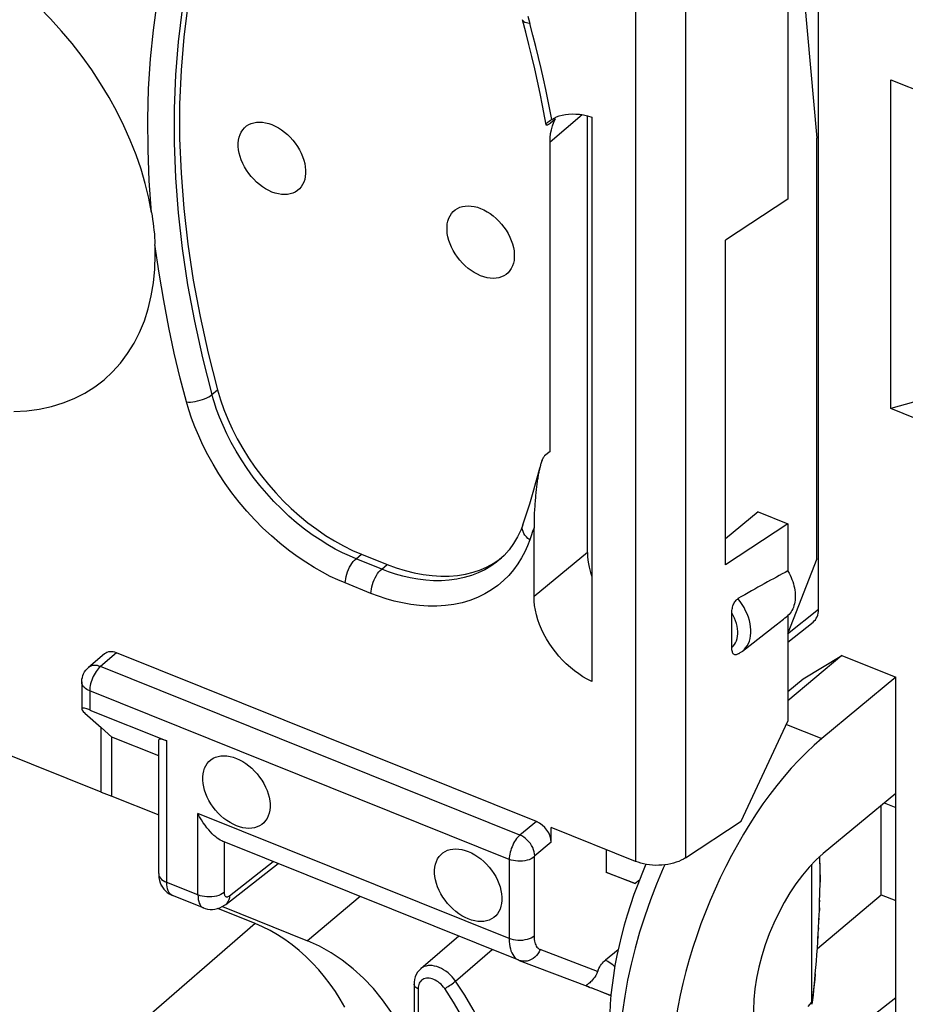
# Model space of a CAD drawing. Units: millimetres. Extents: x 99.7 to 178, y 66.9 to 142.3.
# Drawn here: x 127.1 to 136.5, y 96 to 106.5 of the extents above; entities that cross this region are included whole.
import ezdxf

# ---------------------------------------------------------------- set-up
doc = ezdxf.new("R2010")
doc.units = ezdxf.units.MM
doc.header["$LTSCALE"] = 16.335
doc.layers.get('0').update_dxf_attribs({"linetype": 'CONTINUOUS'})
for name, color, linetype in [('ASSI', 7, 'CONTINUOUS'), ('DRAFT', 7, 'CONTINUOUS'), ('RACCORDO', 7, 'CONTINUOUS'), ('SMUSSO', 7, 'CONTINUOUS')]:
    doc.layers.add(name, color=color, linetype=linetype)

msp = doc.modelspace()

# ---------------------------------------------------------------- linework, layer by layer
at = {"color": 7, "linetype": 'CONTINUOUS'}
for p, q in [((128.001, 98.28), (124.233, 99.793)), ((128.116, 98.236), (128.116, 98.862)), ((128.001, 98.28), (128.116, 98.236))]:
    msp.add_line(p, q, dxfattribs=at)
at = {"layer": 'ASSI', "color": 7, "linetype": 'CONTINUOUS'}
for points in [[(129.812, 104.639), (129.777, 104.655), (129.744, 104.673), (129.711, 104.694), (129.679, 104.718), (129.648, 104.745), (129.619, 104.774), (129.591, 104.804), (129.565, 104.837), (129.542, 104.871), (129.521, 104.906), (129.502, 104.942), (129.487, 104.979), (129.474, 105.015), (129.465, 105.052), (129.458, 105.088), (129.455, 105.123), (129.455, 105.157), (129.458, 105.189), (129.465, 105.22), (129.474, 105.249), (129.487, 105.275), (129.502, 105.299), (129.521, 105.32), (129.542, 105.339), (129.565, 105.354), (129.591, 105.366), (129.619, 105.374), (129.648, 105.38), (129.679, 105.381), (129.711, 105.38), (129.744, 105.374), (129.777, 105.366), (129.812, 105.354)], [(129.812, 105.354), (129.846, 105.338), (129.88, 105.32), (129.912, 105.299), (129.944, 105.275), (129.975, 105.248), (130.005, 105.219), (130.032, 105.189), (130.058, 105.156), (130.082, 105.122), (130.102, 105.087), (130.121, 105.051), (130.137, 105.014), (130.149, 104.978), (130.159, 104.941), (130.165, 104.905), (130.168, 104.87), (130.168, 104.836), (130.165, 104.804), (130.159, 104.773), (130.149, 104.744), (130.137, 104.718), (130.121, 104.694), (130.102, 104.673), (130.082, 104.654), (130.058, 104.639), (130.032, 104.627), (130.005, 104.619), (129.975, 104.613), (129.944, 104.612), (129.912, 104.614), (129.88, 104.619), (129.846, 104.627), (129.812, 104.639)], [(132.023, 103.751), (131.989, 103.767), (131.955, 103.785), (131.923, 103.806), (131.891, 103.83), (131.86, 103.857), (131.83, 103.885), (131.803, 103.916), (131.777, 103.949), (131.754, 103.983), (131.733, 104.018), (131.714, 104.054), (131.699, 104.09), (131.686, 104.127), (131.676, 104.164), (131.67, 104.199), (131.667, 104.234), (131.667, 104.269), (131.67, 104.301), (131.676, 104.332), (131.686, 104.361), (131.699, 104.387), (131.714, 104.411), (131.733, 104.432), (131.754, 104.45), (131.777, 104.466), (131.803, 104.478), (131.83, 104.486), (131.86, 104.491), (131.891, 104.493), (131.923, 104.491), (131.955, 104.486), (131.989, 104.477), (132.023, 104.465)], [(132.023, 104.465), (132.058, 104.45), (132.091, 104.431), (132.124, 104.41), (132.156, 104.386), (132.187, 104.36), (132.216, 104.331), (132.244, 104.3), (132.27, 104.268), (132.293, 104.234), (132.314, 104.199), (132.333, 104.162), (132.348, 104.126), (132.361, 104.09), (132.37, 104.053), (132.377, 104.017), (132.38, 103.982), (132.38, 103.948), (132.377, 103.915), (132.37, 103.885), (132.361, 103.856), (132.348, 103.829), (132.333, 103.806), (132.314, 103.784), (132.293, 103.766), (132.27, 103.751), (132.244, 103.739), (132.216, 103.73), (132.187, 103.725), (132.156, 103.724), (132.124, 103.725), (132.091, 103.73), (132.058, 103.739), (132.023, 103.751)], [(127.075, 102.312), (127.213, 102.32), (127.346, 102.338), (127.475, 102.366), (127.598, 102.404), (127.716, 102.451), (127.828, 102.508), (127.933, 102.575), (128.032, 102.65), (128.123, 102.734), (128.207, 102.827), (128.282, 102.927), (128.35, 103.036), (128.409, 103.152), (128.459, 103.274), (128.501, 103.403), (128.533, 103.538), (128.556, 103.677), (128.57, 103.822), (128.575, 103.973)], [(129.435, 97.923), (129.4, 97.939), (129.367, 97.957), (129.334, 97.978), (129.302, 98.002), (129.271, 98.029), (129.242, 98.057), (129.214, 98.088), (129.188, 98.121), (129.165, 98.155), (129.144, 98.19), (129.126, 98.226), (129.11, 98.262), (129.097, 98.299), (129.088, 98.336), (129.081, 98.371), (129.078, 98.406), (129.078, 98.441), (129.081, 98.473), (129.088, 98.504), (129.097, 98.533), (129.11, 98.559), (129.126, 98.583), (129.144, 98.604), (129.165, 98.622), (129.188, 98.638), (129.214, 98.65), (129.242, 98.658), (129.271, 98.663), (129.302, 98.665), (129.334, 98.663), (129.367, 98.658), (129.4, 98.649), (129.435, 98.637)], [(129.435, 98.637), (129.469, 98.622), (129.503, 98.603), (129.535, 98.582), (129.567, 98.558), (129.598, 98.532), (129.628, 98.503), (129.655, 98.472), (129.681, 98.44), (129.705, 98.406), (129.726, 98.371), (129.744, 98.334), (129.76, 98.298), (129.772, 98.262), (129.782, 98.225), (129.788, 98.189), (129.791, 98.154), (129.791, 98.12), (129.788, 98.088), (129.782, 98.057), (129.772, 98.028), (129.76, 98.001), (129.744, 97.978), (129.726, 97.956), (129.705, 97.938), (129.681, 97.923), (129.655, 97.911), (129.628, 97.902), (129.598, 97.897), (129.567, 97.896), (129.535, 97.897), (129.503, 97.902), (129.469, 97.911), (129.435, 97.923)], [(131.892, 96.936), (131.858, 96.952), (131.824, 96.97), (131.792, 96.991), (131.76, 97.015), (131.729, 97.042), (131.699, 97.07), (131.672, 97.101), (131.646, 97.134), (131.622, 97.168), (131.601, 97.203), (131.583, 97.239), (131.567, 97.275), (131.555, 97.312), (131.545, 97.349), (131.539, 97.384), (131.536, 97.419), (131.536, 97.454), (131.539, 97.486), (131.545, 97.517), (131.555, 97.546), (131.567, 97.572), (131.583, 97.596), (131.601, 97.617), (131.622, 97.635), (131.646, 97.651), (131.672, 97.663), (131.699, 97.671), (131.729, 97.676), (131.76, 97.678), (131.792, 97.676), (131.824, 97.671), (131.858, 97.662), (131.892, 97.65)], [(131.892, 97.65), (131.927, 97.635), (131.96, 97.617), (131.993, 97.595), (132.025, 97.572), (132.056, 97.545), (132.085, 97.516), (132.113, 97.485), (132.139, 97.453), (132.162, 97.419), (132.183, 97.384), (132.201, 97.348), (132.217, 97.311), (132.23, 97.275), (132.239, 97.238), (132.246, 97.202), (132.249, 97.167), (132.249, 97.133), (132.246, 97.101), (132.239, 97.07), (132.23, 97.041), (132.217, 97.015), (132.201, 96.991), (132.183, 96.969), (132.162, 96.951), (132.139, 96.936), (132.113, 96.924), (132.085, 96.915), (132.056, 96.91), (132.025, 96.909), (131.993, 96.91), (131.96, 96.915), (131.927, 96.924), (131.892, 96.936)]]:
    msp.add_lwpolyline(points, dxfattribs=at)
at = {"layer": 'DRAFT', "color": 7, "linetype": 'CONTINUOUS'}
for p, q in [((135.279, 108.833), (135.279, 104.564)), ((135.279, 108.584), (135.588, 105.211)), ((136.372, 102.344), (136.372, 105.827)), ((136.372, 105.827), (136.83, 105.644)), ((135.588, 100.751), (135.588, 105.211)), ((135.279, 104.564), (134.62, 104.129)), ((134.62, 100.689), (134.62, 104.129)), ((136.83, 102.473), (136.372, 102.344)), ((136.83, 102.16), (136.372, 102.344)), ((134.964, 101.25), (134.62, 100.963)), ((134.964, 101.25), (135.279, 101.124)), ((135.279, 101.124), (134.62, 100.689)), ((135.279, 101.124), (135.279, 100.623)), ((135.588, 100.751), (135.279, 99.963)), ((135.279, 100.15), (135.279, 99.031)), ((134.797, 99.772), (135.154, 100.051)), ((135.44, 99.482), (135.85, 99.727)), ((135.85, 99.727), (136.423, 99.497)), ((135.279, 99.346), (135.44, 99.482)), ((136.423, 99.497), (135.64, 98.848)), ((136.423, 90.448), (136.423, 99.497)), ((134.784, 97.971), (135.279, 99.031)), ((128.116, 98.862), (128.001, 98.964)), ((128.001, 98.28), (128.001, 98.964)), ((128.611, 98.664), (128.116, 98.862)), ((128.116, 98.236), (128.611, 98.038)), ((135.655, 97.632), (136.423, 98.268)), ((136.268, 97.192), (136.268, 98.14)), ((133.352, 97.672), (133.352, 97.427)), ((133.661, 97.31), (133.352, 97.427)), ((128.636, 97.299), (128.636, 97.288)), ((128.644, 97.285), (128.636, 97.288)), ((133.706, 97.346), (133.661, 97.31)), ((135.592, 96.623), (136.268, 97.192)), ((136.268, 97.192), (136.423, 97.13)), ((129.632, 96.888), (129.238, 97.046)), ((129.287, 97.067), (130.189, 96.705)), ((136.423, 96.101), (135.655, 95.502))]:
    msp.add_line(p, q, dxfattribs=at)
at = {"layer": 'DRAFT', "color": 253, "linetype": 'CONTINUOUS'}
for p, q in [((135.266, 98.998), (135.64, 98.848)), ((130.745, 97.174), (130.189, 96.705))]:
    msp.add_line(p, q, dxfattribs=at)
at = {"layer": 'DRAFT', "color": 7, "linetype": 'CONTINUOUS'}
for points in [[(135.279, 100.623), (135.292, 100.601), (135.303, 100.579), (135.313, 100.556), (135.323, 100.533), (135.331, 100.511), (135.338, 100.488), (135.344, 100.465), (135.349, 100.443), (135.353, 100.42), (135.356, 100.398), (135.358, 100.376), (135.358, 100.355), (135.358, 100.334), (135.356, 100.314), (135.353, 100.294), (135.349, 100.275), (135.344, 100.256), (135.338, 100.238), (135.331, 100.221), (135.323, 100.205), (135.313, 100.19), (135.303, 100.176), (135.292, 100.162), (135.279, 100.15)], [(130.584, 96), (130.536, 96.084), (130.485, 96.166), (130.429, 96.246), (130.37, 96.323), (130.307, 96.398), (130.24, 96.469), (130.171, 96.538), (130.099, 96.602), (130.024, 96.661), (129.948, 96.717), (129.871, 96.767), (129.792, 96.813), (129.713, 96.853), (129.632, 96.888)], [(131.275, 95.563), (131.218, 95.697), (131.151, 95.828), (131.072, 95.956), (130.983, 96.08), (130.887, 96.198), (130.783, 96.307), (130.672, 96.408), (130.556, 96.499), (130.438, 96.578), (130.315, 96.647), (130.189, 96.705)]]:
    msp.add_lwpolyline(points, dxfattribs=at)
for centre, major_axis, ratio, start_param, end_param in [((135.668, 96.577), (1.06, 2.592), 0.475687, 7.010988, 8.564331), ((135.668, 96.577), (0.492, 1.203), 0.475687, 0.727802, 3.834488), ((134.69, 96.942), (0.839, 2.167), 0.458087, 1.48274, 2.272379)]:
    msp.add_ellipse(centre, major_axis=major_axis, ratio=ratio, start_param=start_param, end_param=end_param, dxfattribs=at)
at = {"layer": 'RACCORDO', "color": 7, "linetype": 'CONTINUOUS'}
for p, q in [((135.604, 100.217), (135.604, 110.702)), ((132.817, 105.415), (132.76, 105.367)), ((132.799, 105.379), (132.817, 105.415)), ((133.155, 100.819), (133.155, 105.446)), ((133.2, 105.433), (133.2, 99.453)), ((132.785, 105.34), (132.799, 105.379)), ((132.759, 101.891), (132.759, 105.168)), ((132.759, 101.891), (132.701, 101.842)), ((132.47, 101.114), (132.47, 101.114)), ((132.589, 100.352), (132.589, 101.081)), ((130.762, 100.801), (131.033, 100.692)), ((132.22, 100.74), (132.22, 100.74)), ((132.23, 100.752), (132.244, 100.762)), ((134.686, 99.811), (134.686, 100.179)), ((135.279, 99.87), (135.546, 100.082)), ((132.616, 97.967), (128.165, 99.755)), ((128.037, 99.745), (127.866, 99.599)), ((127.795, 99.447), (127.795, 99.16)), ((127.881, 99.15), (128.696, 98.823)), ((127.83, 99.116), (128.001, 98.964)), ((128.611, 97.416), (128.611, 98.833)), ((136.299, 98.165), (136.423, 98.116)), ((133.665, 97.546), (132.771, 97.905)), ((132.771, 97.749), (132.771, 97.905)), ((134.196, 97.583), (134.784, 97.971)), ((132.428, 96.498), (129.289, 97.759)), ((129.321, 97.09), (129.877, 97.523)), ((135.534, 96.053), (135.534, 97.517)), ((133.354, 97.433), (133.661, 97.31)), ((129.087, 97.052), (128.756, 97.185)), ((135.616, 97.117), (135.619, 97.205)), ((135.613, 97.024), (135.616, 97.117)), ((135.609, 96.928), (135.613, 97.024)), ((135.604, 96.829), (135.609, 96.928)), ((131.792, 96.753), (131.388, 96.408)), ((135.596, 96.694), (135.598, 96.728)), ((135.598, 96.728), (135.604, 96.829)), ((133.481, 96.609), (133.345, 96.5)), ((132.428, 96.498), (132.432, 96.496)), ((132.432, 96.496), (133.153, 96.223)), ((131.317, 96.244), (131.317, 95.702)), ((133.148, 96.225), (133.153, 96.223)), ((133.17, 96.215), (133.163, 96.218)), ((133.166, 96.217), (133.174, 96.214)), ((133.171, 96.216), (133.177, 96.214)), ((133.172, 96.214), (133.18, 96.211)), ((133.18, 96.211), (133.195, 96.205)), ((133.222, 96.195), (133.193, 96.206)), ((133.277, 96.173), (133.22, 96.195)), ((133.325, 96.154), (133.276, 96.173)), ((133.291, 96.17), (133.344, 96.149)), ((133.361, 96.14), (133.324, 96.154)), ((133.344, 96.149), (133.369, 96.138)), ((133.38, 96.133), (133.357, 96.142)), ((133.391, 96.129), (133.374, 96.135)), ((135.534, 96.04), (135.534, 96.053)), ((135.534, 96.031), (135.534, 96.04)), ((135.536, 96.036), (135.544, 96.095))]:
    msp.add_line(p, q, dxfattribs=at)
at = {"layer": 'RACCORDO', "color": 253, "linetype": 'CONTINUOUS'}
for p, q in [((134.196, 107.574), (134.196, 97.583)), ((133.665, 107.1), (133.665, 97.546)), ((132.522, 106.503), (132.544, 106.424)), ((133.101, 105.458), (132.759, 105.168)), ((129.176, 102.493), (129.235, 102.542)), ((132.574, 101.04), (132.559, 100.997)), ((132.589, 101.081), (132.574, 101.04)), ((132.559, 100.997), (132.544, 100.954)), ((130.703, 100.753), (130.762, 100.801)), ((133.155, 100.819), (132.589, 100.352)), ((130.975, 100.643), (130.703, 100.753)), ((130.975, 100.643), (131.033, 100.692)), ((130.861, 100.386), (130.589, 100.496)), ((135.277, 99.958), (135.604, 100.217)), ((128.165, 99.755), (127.994, 99.61)), ((132.44, 97.824), (127.994, 99.61)), ((127.881, 99.353), (127.881, 99.15)), ((132.327, 97.567), (127.881, 99.353)), ((128.696, 97.322), (128.696, 98.823)), ((129.027, 97.19), (129.027, 98.053)), ((132.327, 96.727), (129.027, 98.053)), ((132.616, 97.967), (132.44, 97.824)), ((129.304, 97.753), (129.304, 97.217)), ((132.771, 97.749), (132.596, 97.606)), ((132.327, 97.567), (132.327, 96.727)), ((132.59, 97.593), (132.59, 96.753)), ((129.361, 97.181), (129.826, 97.543)), ((129.027, 97.19), (128.696, 97.322)), ((135.613, 97.055), (135.613, 97.024)), ((135.616, 97.134), (135.616, 97.117)), ((135.609, 96.943), (135.609, 96.928)), ((129.632, 96.888), (127.19, 94.766)), ((135.604, 96.841), (135.604, 96.829)), ((135.599, 96.749), (135.598, 96.728)), ((131.757, 96.277), (132.146, 96.611)), ((133.263, 96.38), (132.655, 96.611)), ((131.361, 96.213), (131.36, 96.197)), ((131.36, 96.197), (131.36, 95.672)), ((135.493, 96.007), (135.534, 96.053)), ((135.54, 96.079), (135.534, 96.031))]:
    msp.add_line(p, q, dxfattribs=at)
at = {"layer": 'RACCORDO', "color": 7, "linetype": 'CONTINUOUS'}
for points in [[(129.235, 107.914), (129.135, 107.604), (129.049, 107.285), (128.977, 106.958), (128.92, 106.623), (128.876, 106.28), (128.848, 105.93), (128.833, 105.572), (128.833, 105.207), (128.848, 104.838), (128.876, 104.465), (128.92, 104.087), (128.977, 103.705), (129.049, 103.321), (129.135, 102.933), (129.235, 102.542)], [(128.536, 104.422), (128.506, 104.575), (128.469, 104.728), (128.424, 104.882), (128.371, 105.035), (128.31, 105.189), (128.242, 105.341), (128.167, 105.492), (128.085, 105.642), (127.996, 105.789), (127.901, 105.934), (127.8, 106.075), (127.693, 106.212), (127.581, 106.345), (127.464, 106.474), (127.343, 106.597), (127.217, 106.715), (127.088, 106.827)], [(132.716, 105.35), (132.702, 105.427), (132.678, 105.556), (132.653, 105.685), (132.626, 105.815), (132.597, 105.944), (132.566, 106.074), (132.535, 106.204), (132.501, 106.335), (132.466, 106.465)], [(132.739, 105.382), (132.75, 105.39), (132.762, 105.399), (132.777, 105.409)], [(132.777, 105.409), (132.802, 105.423), (132.828, 105.435), (132.857, 105.445), (132.888, 105.454), (132.921, 105.461), (132.956, 105.465), (132.993, 105.467), (133.032, 105.466), (133.072, 105.463), (133.113, 105.456), (133.156, 105.446), (133.2, 105.433)], [(132.716, 105.35), (132.716, 105.35), (132.716, 105.354), (132.718, 105.358), (132.721, 105.363), (132.725, 105.368), (132.731, 105.375), (132.739, 105.382)], [(132.76, 105.367), (132.751, 105.36), (132.744, 105.355), (132.737, 105.351), (132.731, 105.348), (132.726, 105.346), (132.722, 105.346), (132.719, 105.346), (132.717, 105.348), (132.716, 105.35)], [(132.759, 105.168), (132.76, 105.214), (132.765, 105.258), (132.773, 105.3), (132.785, 105.34)], [(128.536, 104.424), (128.542, 104.386), (128.547, 104.348), (128.552, 104.31), (128.557, 104.272), (128.561, 104.235), (128.565, 104.197), (128.568, 104.159), (128.57, 104.122), (128.572, 104.085)], [(128.575, 103.973), (128.575, 103.991), (128.574, 104.01), (128.574, 104.028), (128.574, 104.047), (128.573, 104.066), (128.572, 104.084)], [(129.235, 102.542), (129.266, 102.438), (129.302, 102.335), (129.344, 102.232), (129.391, 102.128), (129.444, 102.024), (129.502, 101.922), (129.564, 101.822), (129.631, 101.725), (129.701, 101.63), (129.775, 101.539), (129.852, 101.451), (129.932, 101.367), (130.016, 101.285), (130.104, 101.207), (130.193, 101.134), (130.286, 101.065), (130.38, 101.001), (130.475, 100.942), (130.57, 100.889), (130.666, 100.842), (130.762, 100.801)], [(132.701, 101.842), (132.697, 101.838), (132.692, 101.833), (132.688, 101.827), (132.684, 101.82), (132.681, 101.813), (132.677, 101.805), (132.674, 101.797), (132.67, 101.788), (132.667, 101.779), (132.664, 101.77), (132.661, 101.76), (132.658, 101.751), (132.656, 101.741), (132.653, 101.731), (132.649, 101.713)], [(132.47, 101.114), (132.495, 101.187), (132.52, 101.26), (132.543, 101.335), (132.566, 101.409), (132.588, 101.484), (132.609, 101.56), (132.629, 101.636), (132.649, 101.713)], [(132.651, 101.721), (132.648, 101.71), (132.646, 101.7), (132.643, 101.689), (132.641, 101.678), (132.639, 101.666), (132.637, 101.655), (132.634, 101.643), (132.632, 101.631), (132.63, 101.618), (132.628, 101.605), (132.626, 101.592), (132.624, 101.579), (132.622, 101.566), (132.62, 101.552), (132.618, 101.538), (132.616, 101.523), (132.614, 101.508), (132.613, 101.493), (132.611, 101.478), (132.609, 101.462), (132.607, 101.445), (132.606, 101.429), (132.604, 101.412), (132.603, 101.395), (132.601, 101.377), (132.6, 101.359), (132.598, 101.34), (132.597, 101.322), (132.596, 101.302), (132.594, 101.283), (132.593, 101.263), (132.592, 101.242), (132.591, 101.221), (132.591, 101.2), (132.59, 101.178), (132.589, 101.155), (132.589, 101.132), (132.589, 101.108), (132.589, 101.084)], [(132.47, 101.114), (132.451, 101.064), (132.415, 100.986), (132.373, 100.914), (132.325, 100.848), (132.272, 100.788), (132.22, 100.74)], [(133.155, 100.819), (133.157, 100.768), (133.163, 100.716), (133.172, 100.662), (133.186, 100.608), (133.2, 100.565)], [(131.033, 100.692), (131.129, 100.656), (131.224, 100.627), (131.319, 100.603), (131.414, 100.585), (131.509, 100.574), (131.601, 100.568), (131.691, 100.57), (131.778, 100.577), (131.862, 100.591), (131.943, 100.611), (132.02, 100.637), (132.093, 100.669), (132.164, 100.707), (132.23, 100.752)], [(133.2, 99.453), (133.153, 99.476), (133.108, 99.502), (133.063, 99.532), (133.018, 99.565), (132.974, 99.601), (132.931, 99.639), (132.89, 99.679), (132.851, 99.722), (132.815, 99.766), (132.781, 99.811), (132.749, 99.858), (132.72, 99.906), (132.693, 99.955), (132.669, 100.005), (132.648, 100.056), (132.63, 100.107), (132.615, 100.158), (132.603, 100.208), (132.595, 100.257), (132.59, 100.305), (132.589, 100.352)], [(134.686, 100.179), (134.686, 100.192), (134.687, 100.204), (134.688, 100.217), (134.691, 100.229), (134.693, 100.241), (134.697, 100.253), (134.701, 100.265), (134.706, 100.276), (134.711, 100.286), (134.717, 100.296), (134.724, 100.305), (134.73, 100.314), (134.737, 100.32), (134.744, 100.326), (134.75, 100.331)], [(134.738, 99.738), (134.737, 99.737), (134.73, 99.735), (134.724, 99.734), (134.717, 99.735), (134.711, 99.737), (134.706, 99.741), (134.701, 99.746), (134.697, 99.752), (134.693, 99.759), (134.691, 99.767), (134.688, 99.777), (134.687, 99.787), (134.686, 99.798), (134.686, 99.811)], [(134.797, 99.772), (134.791, 99.768), (134.784, 99.763), (134.778, 99.759), (134.772, 99.755), (134.765, 99.751), (134.759, 99.747), (134.752, 99.744), (134.745, 99.741), (134.738, 99.738)], [(127.795, 99.447), (127.795, 99.456), (127.797, 99.476), (127.802, 99.496), (127.808, 99.516), (127.816, 99.535), (127.826, 99.554), (127.838, 99.571), (127.852, 99.587), (127.866, 99.599)], [(129.29, 97.758), (129.279, 97.763), (129.264, 97.771), (129.249, 97.781), (129.232, 97.792), (129.215, 97.806), (129.197, 97.821), (129.179, 97.839), (129.16, 97.858), (129.141, 97.88), (129.121, 97.903), (129.102, 97.929), (129.083, 97.956), (129.064, 97.986), (129.045, 98.018), (129.027, 98.053)], [(134.196, 97.583), (134.174, 97.57), (134.15, 97.557), (134.125, 97.546), (134.097, 97.536), (134.068, 97.527), (134.038, 97.52), (134.007, 97.514), (133.975, 97.509), (133.943, 97.506), (133.911, 97.505), (133.878, 97.504), (133.846, 97.506), (133.813, 97.509), (133.781, 97.514), (133.75, 97.52), (133.721, 97.527), (133.692, 97.536), (133.665, 97.546)], [(135.619, 97.205), (135.619, 97.247), (135.62, 97.288), (135.62, 97.327), (135.621, 97.365), (135.621, 97.401), (135.62, 97.436), (135.62, 97.469), (135.62, 97.501), (135.619, 97.531), (135.618, 97.559), (135.617, 97.586), (135.616, 97.597)], [(128.611, 97.416), (128.611, 97.4), (128.614, 97.372), (128.62, 97.345), (128.627, 97.319), (128.638, 97.295), (128.651, 97.273), (128.666, 97.252)], [(128.666, 97.252), (128.683, 97.233), (128.702, 97.216), (128.723, 97.202), (128.744, 97.19), (128.756, 97.185)], [(129.087, 97.052), (129.105, 97.046), (129.13, 97.04), (129.155, 97.037), (129.181, 97.036), (129.207, 97.039), (129.233, 97.045), (129.259, 97.054), (129.285, 97.066), (129.309, 97.081), (129.321, 97.089)], [(135.544, 96.095), (135.551, 96.157), (135.558, 96.221), (135.564, 96.287), (135.57, 96.354), (135.576, 96.421), (135.582, 96.49), (135.587, 96.558), (135.592, 96.626), (135.596, 96.694)], [(133.27, 96.396), (133.277, 96.412), (133.286, 96.427), (133.294, 96.442), (133.304, 96.455), (133.314, 96.468), (133.324, 96.48), (133.334, 96.49), (133.345, 96.5)], [(131.388, 96.408), (131.371, 96.391), (131.355, 96.371), (131.341, 96.347), (131.33, 96.322), (131.323, 96.295)], [(133.27, 96.396), (133.253, 96.358), (133.243, 96.338), (133.232, 96.32), (133.22, 96.304), (133.21, 96.29), (133.199, 96.278), (133.189, 96.268), (133.18, 96.259), (133.171, 96.252), (133.164, 96.247), (133.157, 96.242), (133.152, 96.239), (133.148, 96.236), (133.145, 96.234), (133.143, 96.232), (133.143, 96.23), (133.143, 96.229), (133.144, 96.228), (133.146, 96.226), (133.148, 96.225)], [(131.323, 96.295), (131.318, 96.266), (131.317, 96.244)], [(133.153, 96.223), (133.156, 96.222), (133.158, 96.22), (133.161, 96.219), (133.163, 96.218)], [(133.167, 96.217), (133.164, 96.218), (133.163, 96.219), (133.163, 96.219), (133.164, 96.218), (133.167, 96.217), (133.171, 96.216)], [(133.369, 96.138), (133.383, 96.133), (133.388, 96.131), (133.392, 96.129), (133.395, 96.128), (133.397, 96.127), (133.398, 96.127), (133.397, 96.127), (133.395, 96.127), (133.392, 96.128)], [(133.387, 96.13), (133.394, 96.128), (133.398, 96.126)], [(133.398, 96.126), (133.4, 96.125), (133.403, 96.124), (133.405, 96.124)]]:
    msp.add_lwpolyline(points, dxfattribs=at)
at = {"layer": 'RACCORDO', "color": 253, "linetype": 'CONTINUOUS'}
for points in [[(128.536, 104.422), (128.511, 104.758), (128.498, 105.088), (128.495, 105.413), (128.504, 105.734), (128.525, 106.05), (128.556, 106.354), (128.596, 106.647), (128.647, 106.928), (128.704, 107.193), (128.765, 107.44), (128.832, 107.671), (128.906, 107.886)], [(129.176, 107.868), (129.076, 107.558), (128.99, 107.239), (128.918, 106.912), (128.861, 106.576), (128.817, 106.232), (128.788, 105.881), (128.774, 105.524), (128.774, 105.16), (128.788, 104.791), (128.817, 104.417), (128.861, 104.039), (128.918, 103.656), (128.99, 103.271), (129.076, 102.883), (129.176, 102.493)], [(132.544, 106.424), (132.525, 106.427), (132.508, 106.431), (132.493, 106.437), (132.482, 106.444), (132.473, 106.452), (132.467, 106.462), (132.466, 106.465)], [(132.777, 105.409), (132.758, 105.512), (132.737, 105.619), (132.714, 105.727), (132.69, 105.837), (132.664, 105.95), (132.637, 106.065), (132.608, 106.182), (132.577, 106.302), (132.544, 106.424)], [(128.906, 102.415), (128.838, 102.668), (128.775, 102.931), (128.717, 103.205), (128.664, 103.488), (128.616, 103.781), (128.572, 104.084)], [(128.906, 102.415), (128.927, 102.414), (128.95, 102.414), (128.974, 102.416), (128.999, 102.42), (129.024, 102.425), (129.049, 102.432), (129.074, 102.44), (129.098, 102.449), (129.12, 102.459), (129.141, 102.47), (129.16, 102.481), (129.176, 102.493)], [(130.703, 100.753), (130.632, 100.783), (130.558, 100.817), (130.482, 100.856), (130.403, 100.901), (130.321, 100.952), (130.239, 101.007), (130.156, 101.068), (130.073, 101.134), (129.991, 101.205), (129.911, 101.281), (129.832, 101.36), (129.756, 101.443), (129.683, 101.53), (129.614, 101.619), (129.548, 101.709), (129.488, 101.801), (129.431, 101.893), (129.38, 101.985), (129.334, 102.076), (129.293, 102.165), (129.257, 102.252), (129.225, 102.336), (129.199, 102.416), (129.176, 102.493)], [(130.589, 100.496), (130.511, 100.528), (130.43, 100.566), (130.346, 100.61), (130.259, 100.66), (130.169, 100.715), (130.078, 100.776), (129.987, 100.844), (129.895, 100.917), (129.805, 100.995), (129.716, 101.078), (129.629, 101.166), (129.545, 101.258), (129.465, 101.353), (129.388, 101.451), (129.316, 101.551), (129.249, 101.652), (129.187, 101.754), (129.131, 101.855), (129.08, 101.955), (129.035, 102.054), (128.994, 102.15), (128.96, 102.241), (128.93, 102.33), (128.906, 102.415)], [(132.544, 100.954), (132.525, 100.969), (132.508, 100.985), (132.493, 101.003), (132.482, 101.021), (132.473, 101.04), (132.467, 101.059), (132.465, 101.078), (132.466, 101.096), (132.47, 101.114)], [(132.544, 100.954), (132.52, 100.889), (132.491, 100.825), (132.457, 100.762), (132.417, 100.698), (132.372, 100.636), (132.322, 100.577), (132.266, 100.521), (132.204, 100.469), (132.138, 100.422), (132.066, 100.38), (131.99, 100.342), (131.91, 100.312), (131.826, 100.287), (131.739, 100.268), (131.65, 100.256), (131.56, 100.25), (131.468, 100.251), (131.376, 100.257), (131.285, 100.268), (131.194, 100.285), (131.107, 100.305), (131.022, 100.328), (130.94, 100.356), (130.861, 100.386)], [(130.589, 100.496), (130.59, 100.518), (130.593, 100.541), (130.598, 100.565), (130.604, 100.59), (130.612, 100.614), (130.622, 100.638), (130.633, 100.662), (130.646, 100.684), (130.659, 100.704), (130.673, 100.723), (130.688, 100.739), (130.703, 100.753)], [(132.22, 100.74), (132.193, 100.718), (132.132, 100.675), (132.067, 100.637), (131.998, 100.603), (131.926, 100.575), (131.85, 100.553), (131.771, 100.536), (131.691, 100.525), (131.608, 100.52), (131.525, 100.52), (131.442, 100.525), (131.359, 100.536), (131.277, 100.551), (131.198, 100.569), (131.121, 100.591), (131.046, 100.616), (130.975, 100.643)], [(130.861, 100.386), (130.862, 100.408), (130.865, 100.432), (130.87, 100.456), (130.876, 100.48), (130.884, 100.505), (130.894, 100.529), (130.905, 100.552), (130.918, 100.574), (130.931, 100.595), (130.945, 100.613), (130.96, 100.63), (130.975, 100.643)], [(134.797, 99.772), (134.815, 99.788), (134.832, 99.808), (134.848, 99.83), (134.861, 99.854), (134.871, 99.88), (134.879, 99.907), (134.884, 99.936), (134.887, 99.967), (134.887, 99.999), (134.884, 100.032), (134.879, 100.065), (134.871, 100.099), (134.861, 100.133), (134.848, 100.168), (134.832, 100.202), (134.815, 100.235), (134.795, 100.268), (134.774, 100.3), (134.75, 100.331)], [(134.686, 99.811), (134.701, 99.826), (134.714, 99.844), (134.725, 99.863), (134.735, 99.884), (134.741, 99.907), (134.746, 99.931), (134.748, 99.956), (134.748, 99.983), (134.746, 100.01), (134.741, 100.038), (134.735, 100.067), (134.725, 100.095), (134.714, 100.123), (134.701, 100.151), (134.686, 100.179)], [(127.994, 99.61), (127.977, 99.616), (127.961, 99.62), (127.944, 99.622), (127.928, 99.622), (127.913, 99.621), (127.898, 99.617), (127.885, 99.612), (127.873, 99.604), (127.866, 99.599)], [(127.994, 99.61), (127.982, 99.599), (127.971, 99.587), (127.959, 99.573), (127.948, 99.557), (127.937, 99.541), (127.927, 99.523), (127.918, 99.505), (127.91, 99.486), (127.902, 99.466), (127.896, 99.447), (127.89, 99.427), (127.886, 99.408), (127.883, 99.389), (127.881, 99.37), (127.881, 99.353)], [(127.881, 99.353), (127.864, 99.36), (127.85, 99.368), (127.836, 99.377), (127.825, 99.387), (127.815, 99.397), (127.807, 99.409), (127.801, 99.42), (127.797, 99.432), (127.795, 99.444), (127.795, 99.447)], [(132.44, 97.824), (132.428, 97.813), (132.417, 97.801), (132.405, 97.787), (132.394, 97.772), (132.383, 97.755), (132.373, 97.738), (132.364, 97.719), (132.356, 97.7), (132.348, 97.681), (132.342, 97.661), (132.336, 97.642), (132.332, 97.622), (132.329, 97.603), (132.327, 97.585), (132.327, 97.567)], [(132.596, 97.606), (132.595, 97.627), (132.59, 97.648), (132.584, 97.67), (132.575, 97.692), (132.563, 97.713), (132.55, 97.734), (132.535, 97.754), (132.518, 97.772), (132.5, 97.788), (132.48, 97.803), (132.461, 97.815), (132.44, 97.824)], [(132.59, 97.593), (132.575, 97.582), (132.557, 97.573), (132.537, 97.564), (132.515, 97.557), (132.492, 97.552), (132.468, 97.549), (132.443, 97.548), (132.418, 97.548), (132.394, 97.55), (132.37, 97.554), (132.348, 97.56), (132.327, 97.567)], [(132.596, 97.606), (132.595, 97.605), (132.595, 97.605), (132.594, 97.604), (132.594, 97.603), (132.593, 97.603), (132.593, 97.602), (132.592, 97.601), (132.592, 97.6), (132.591, 97.599), (132.591, 97.598), (132.591, 97.597), (132.591, 97.596), (132.59, 97.595), (132.59, 97.594), (132.59, 97.593)], [(135.614, 97.595), (135.615, 97.583), (135.616, 97.547), (135.618, 97.509), (135.619, 97.469), (135.619, 97.428), (135.62, 97.386), (135.62, 97.344), (135.619, 97.301)], [(128.611, 97.416), (128.611, 97.411), (128.614, 97.396), (128.62, 97.381), (128.63, 97.368), (128.642, 97.355), (128.658, 97.343), (128.676, 97.332), (128.696, 97.322)], [(128.756, 97.185), (128.752, 97.187), (128.739, 97.195), (128.728, 97.206), (128.719, 97.219), (128.711, 97.235), (128.704, 97.254), (128.7, 97.275), (128.697, 97.298), (128.696, 97.322)], [(129.304, 97.217), (129.288, 97.205), (129.269, 97.195), (129.248, 97.186), (129.225, 97.179), (129.201, 97.174), (129.175, 97.171), (129.149, 97.169), (129.123, 97.169), (129.098, 97.172), (129.073, 97.176), (129.049, 97.182), (129.027, 97.19)], [(129.027, 97.19), (129.028, 97.165), (129.03, 97.142), (129.035, 97.121), (129.041, 97.103), (129.049, 97.087), (129.059, 97.073), (129.07, 97.062), (129.083, 97.054), (129.087, 97.052)], [(129.304, 97.217), (129.305, 97.209), (129.305, 97.201), (129.307, 97.194), (129.309, 97.188), (129.312, 97.183), (129.315, 97.178), (129.319, 97.174), (129.323, 97.172), (129.328, 97.17), (129.333, 97.169), (129.338, 97.17), (129.344, 97.171), (129.349, 97.173), (129.355, 97.177), (129.361, 97.181)], [(129.361, 97.181), (129.36, 97.16), (129.355, 97.14), (129.348, 97.123), (129.338, 97.107), (129.326, 97.094), (129.321, 97.09)], [(132.59, 96.753), (132.575, 96.742), (132.557, 96.733), (132.537, 96.724), (132.515, 96.718), (132.492, 96.713), (132.468, 96.709), (132.443, 96.708), (132.418, 96.708), (132.394, 96.71), (132.37, 96.714), (132.348, 96.72), (132.327, 96.727)], [(132.327, 96.727), (132.327, 96.698), (132.33, 96.67), (132.333, 96.644), (132.339, 96.62), (132.345, 96.597), (132.354, 96.576), (132.363, 96.558), (132.374, 96.541), (132.386, 96.526), (132.4, 96.514), (132.414, 96.505), (132.428, 96.498)], [(132.59, 96.753), (132.591, 96.735), (132.592, 96.718), (132.594, 96.702), (132.598, 96.687), (132.602, 96.673), (132.607, 96.66), (132.613, 96.648), (132.62, 96.638), (132.628, 96.629), (132.636, 96.621), (132.645, 96.615), (132.655, 96.611)], [(132.655, 96.611), (132.644, 96.588), (132.631, 96.567), (132.616, 96.548), (132.599, 96.531), (132.58, 96.517), (132.56, 96.505), (132.538, 96.496), (132.516, 96.49), (132.494, 96.487), (132.472, 96.487), (132.451, 96.491), (132.432, 96.496)], [(131.757, 96.277), (131.74, 96.301), (131.72, 96.323), (131.7, 96.344), (131.678, 96.364), (131.655, 96.381), (131.631, 96.397), (131.607, 96.411), (131.583, 96.422), (131.559, 96.431), (131.535, 96.437), (131.511, 96.441), (131.488, 96.442), (131.466, 96.441), (131.445, 96.437), (131.426, 96.431), (131.408, 96.422), (131.391, 96.411), (131.388, 96.408)], [(133.446, 96.43), (133.423, 96.448), (133.397, 96.467), (133.371, 96.484), (133.345, 96.5)], [(131.642, 96.198), (131.63, 96.214), (131.617, 96.229), (131.604, 96.243), (131.589, 96.256), (131.574, 96.268), (131.558, 96.278), (131.542, 96.287), (131.526, 96.295), (131.51, 96.3), (131.494, 96.305), (131.478, 96.307), (131.463, 96.308), (131.448, 96.307), (131.434, 96.304), (131.421, 96.3), (131.409, 96.294)], [(135.57, 96.354), (135.569, 96.351), (135.564, 96.293), (135.558, 96.236), (135.552, 96.182), (135.546, 96.129), (135.54, 96.079)], [(131.36, 96.197), (131.347, 96.204), (131.336, 96.211), (131.327, 96.22), (131.321, 96.229), (131.318, 96.239), (131.317, 96.244)], [(131.409, 96.294), (131.398, 96.287), (131.388, 96.278), (131.38, 96.267), (131.373, 96.255), (131.367, 96.242), (131.363, 96.228), (131.361, 96.213)], [(131.642, 96.198), (131.653, 96.204), (131.665, 96.212), (131.679, 96.22), (131.693, 96.23), (131.707, 96.239), (131.721, 96.249), (131.734, 96.259), (131.746, 96.268), (131.757, 96.277)], [(131.844, 93.553), (131.855, 93.562), (131.944, 93.643), (132.025, 93.732), (132.097, 93.831), (132.159, 93.939), (132.211, 94.055), (132.253, 94.178), (132.285, 94.309), (132.306, 94.445), (132.317, 94.587), (132.317, 94.733), (132.306, 94.884), (132.285, 95.037), (132.253, 95.193), (132.211, 95.35), (132.159, 95.508), (132.097, 95.665), (132.025, 95.822), (131.944, 95.977), (131.855, 96.129), (131.757, 96.277)], [(131.736, 93.594), (131.821, 93.67), (131.898, 93.756), (131.966, 93.851), (132.027, 93.954), (132.077, 94.066), (132.117, 94.184), (132.148, 94.309), (132.169, 94.44), (132.179, 94.576), (132.179, 94.717), (132.169, 94.862), (132.148, 95.009), (132.117, 95.159), (132.077, 95.31), (132.027, 95.461), (131.966, 95.613), (131.898, 95.763), (131.821, 95.91), (131.736, 96.055), (131.642, 96.198)]]:
    msp.add_lwpolyline(points, dxfattribs=at)
at = {"layer": 'RACCORDO', "color": 7, "linetype": 'CONTINUOUS'}
for centre, major_axis, ratio, start_param, end_param in [((133.314, 99.09), (2.686, 1.793), 0.089349, 0.692364, 0.948083), ((135.358, 100.315), (-0.19, 0.232), 0.67096, -3.152207, -2.455301), ((133.314, 99.09), (2.686, 1.793), 0.089349, -0.877399, -0.811503), ((128.165, 99.591), (-0.127, 0.155), 0.67096, -0.884428, 0.011574), ((127.995, 99.049), (0.199, -0.116), 0.170501, 2.280636, 3.842705), ((128.811, 98.721), (0.199, -0.116), 0.170501, 2.280636, 3.240453), ((132.616, 97.812), (-0.12, 0.147), 0.67106, -2.455264, -0.884544)]:
    msp.add_ellipse(centre, major_axis=major_axis, ratio=ratio, start_param=start_param, end_param=end_param, dxfattribs=at)
at = {"layer": 'SMUSSO', "color": 7, "linetype": 'CONTINUOUS'}
msp.add_line((135.85, 99.727), (135.279, 99.246), dxfattribs=at)
msp.add_lwpolyline([(133.975, 97.509), (133.958, 97.473), (133.888, 97.306), (133.823, 97.137), (133.763, 96.967), (133.708, 96.796), (133.66, 96.625), (133.617, 96.455), (133.581, 96.286), (133.551, 96.119), (133.528, 95.956), (133.511, 95.795), (133.501, 95.639), (133.498, 95.488)], dxfattribs=at)

doc.saveas('drawing.dxf')
